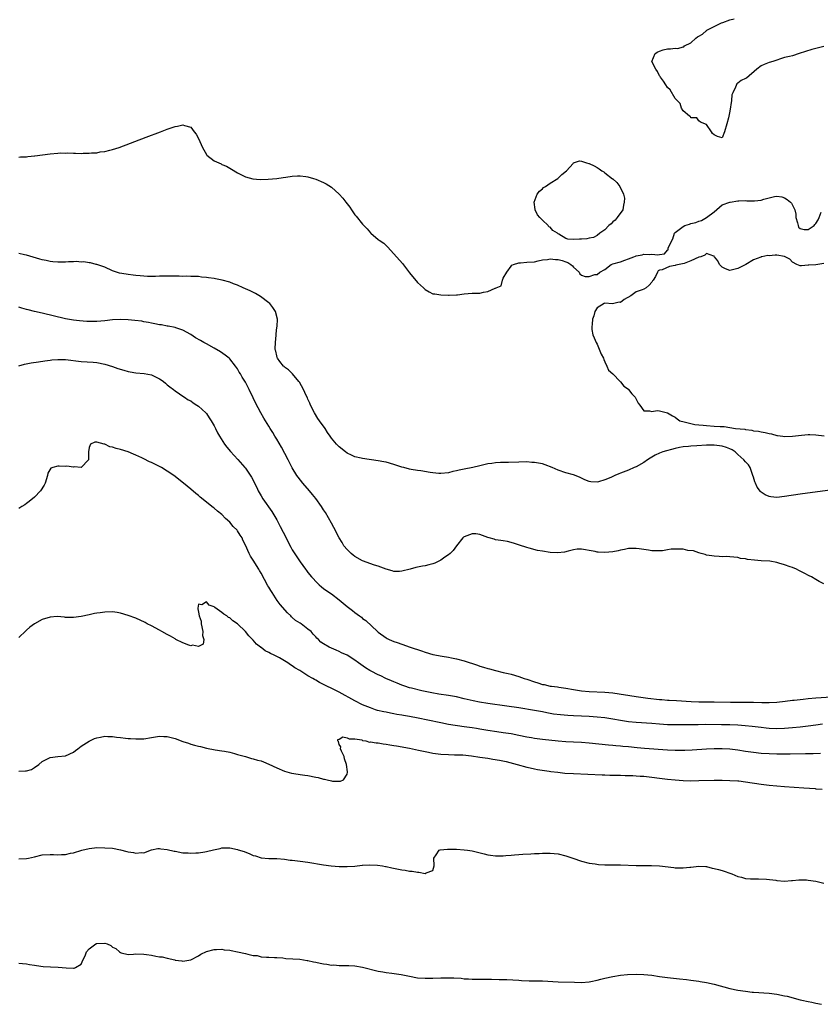
# Model space of a CAD drawing. Units: inches. Extents: x 2532000 to 2535000, y 1542000 to 1545000.
# Drawn here: x 2533793 to 2533998, y 1542530 to 1542782 of the extents above; entities that cross this region are included whole.
import ezdxf

# ---------------------------------------------------------------- set-up
doc = ezdxf.new("R2010")
doc.units = ezdxf.units.IN
doc.header["$MEASUREMENT"] = 0
doc.layers.add('LD25321542_2ft', color=95, linetype='Continuous')

msp = doc.modelspace()

# ---------------------------------------------------------------- linework, layer by layer
at = {"layer": 'LD25321542_2ft'}
for points, elevation in [([(2533999, 1542774.83), (2533995.94, 1542774.06), (2533992.75, 1542773), (2533991, 1542772.45), (2533990.27, 1542772.27), (2533989, 1542772.02), (2533985.95, 1542771), (2533985, 1542770.7), (2533983.76, 1542770.24), (2533983, 1542769.88), (2533981.9, 1542769), (2533979.26, 1542766.74), (2533979, 1542766.6), (2533977.91, 1542766.09), (2533977, 1542765.48), (2533976.73, 1542765.27), (2533976.4, 1542764.4), (2533975.73, 1542763), (2533975.52, 1542762.48), (2533975.37, 1542761), (2533975, 1542758.31), (2533974.74, 1542757), (2533974.6, 1542756.6), (2533974.22, 1542755), (2533973.63, 1542753), (2533973, 1542751.46), (2533971.8, 1542751.8), (2533971, 1542752.21), (2533970.57, 1542752.57), (2533970.32, 1542753), (2533969, 1542754.85), (2533967.46, 1542755.46), (2533967, 1542755.81), (2533966.52, 1542756.52), (2533965, 1542756.52), (2533964.87, 1542756.87), (2533964.66, 1542757), (2533963, 1542758.37), (2533962.62, 1542759), (2533962.22, 1542760.22), (2533961.49, 1542761), (2533961, 1542761.54), (2533959.69, 1542763.69), (2533959, 1542764.3), (2533958.55, 1542765), (2533957.99, 1542765.99), (2533957.22, 1542767), (2533957.15, 1542767.15), (2533957, 1542767.33), (2533956.42, 1542768.42), (2533956.03, 1542769), (2533955.04, 1542771), (2533955.84, 1542773), (2533956.57, 1542773.43), (2533957, 1542773.65), (2533957.95, 1542773.95), (2533959, 1542774.25), (2533959.81, 1542774.19), (2533961, 1542774.43), (2533961.7, 1542774.3), (2533963, 1542774.75), (2533963.23, 1542774.77), (2533963.36, 1542775), (2533965, 1542775.74), (2533966.26, 1542777), (2533966.72, 1542777.28), (2533967, 1542777.47), (2533967.98, 1542778.02), (2533969, 1542778.91), (2533969.06, 1542778.94), (2533969.12, 1542779), (2533972.88, 1542780.88), (2533973.15, 1542781), (2533975, 1542781.68), (2533976.05, 1542781.95)], 8332), ([(2533793, 1542746.47), (2533793.4, 1542746.6), (2533795, 1542746.59), (2533795.32, 1542746.68), (2533797, 1542746.84), (2533797.13, 1542746.87), (2533801, 1542747.38), (2533803, 1542747.54), (2533803.56, 1542747.56), (2533805, 1542747.55), (2533805.58, 1542747.58), (2533807, 1542747.47), (2533807.53, 1542747.53), (2533809, 1542747.45), (2533809.52, 1542747.52), (2533811, 1542747.51), (2533811.61, 1542747.61), (2533813, 1542747.63), (2533813.82, 1542747.82), (2533815, 1542747.94), (2533816.31, 1542748.31), (2533817, 1542748.45), (2533818.69, 1542749), (2533825.59, 1542751.59), (2533829.27, 1542753), (2533831, 1542753.64), (2533832.02, 1542753.98), (2533833, 1542754.33), (2533833.59, 1542754.41), (2533835, 1542754.76), (2533835.4, 1542754.6), (2533837, 1542754.13), (2533837.91, 1542753), (2533838.38, 1542752.38), (2533839, 1542751.26), (2533840.02, 1542749), (2533840.35, 1542748.35), (2533841, 1542747.18), (2533841.13, 1542747), (2533843, 1542745.55), (2533844.19, 1542745), (2533844.77, 1542744.77), (2533845, 1542744.65), (2533846.15, 1542744.15), (2533847.44, 1542743.44), (2533849, 1542742.48), (2533850.03, 1542741.97), (2533851, 1542741.43), (2533852.91, 1542740.91), (2533854.75, 1542740.75), (2533856.82, 1542740.82), (2533859, 1542741.03), (2533860.68, 1542741.32), (2533861.37, 1542741.37), (2533863, 1542741.61), (2533864.3, 1542741.7), (2533865, 1542741.69), (2533866.47, 1542741.53), (2533867, 1542741.44), (2533868.43, 1542741), (2533869, 1542740.86), (2533871, 1542740.04), (2533871.7, 1542739.7), (2533873, 1542738.81), (2533875.03, 1542737), (2533875.95, 1542735.95), (2533876.66, 1542735), (2533877, 1542734.51), (2533877.69, 1542733.69), (2533878.18, 1542733), (2533878.46, 1542732.46), (2533879, 1542731.76), (2533879.38, 1542731.38), (2533881, 1542729.33), (2533882.16, 1542728.16), (2533883, 1542727.1), (2533883.06, 1542727.06), (2533885, 1542725.41), (2533885.27, 1542725.27), (2533886.44, 1542724.44), (2533887.43, 1542723.43), (2533891.24, 1542719.24), (2533893, 1542716.88), (2533895, 1542714.41), (2533896.58, 1542713), (2533896.8, 1542712.8), (2533897, 1542712.59), (2533898.03, 1542712.03), (2533899, 1542711.53), (2533899.45, 1542711.45), (2533901, 1542711.24), (2533903, 1542711.15), (2533903.17, 1542711.17), (2533905, 1542711.22), (2533905.27, 1542711.27), (2533907, 1542711.45), (2533909, 1542711.62), (2533911, 1542711.67), (2533911.95, 1542711.95), (2533913, 1542712.12), (2533914.93, 1542712.93), (2533915, 1542712.94), (2533915.15, 1542713), (2533916.43, 1542713.57), (2533916.77, 1542715), (2533917, 1542715.48), (2533917.9, 1542717), (2533919, 1542718.56), (2533919.2, 1542718.8), (2533919.58, 1542719), (2533921, 1542719.44), (2533921.44, 1542719.44), (2533923, 1542719.59), (2533925, 1542719.65), (2533925.9, 1542719.9), (2533927, 1542720.19), (2533928.31, 1542720.31), (2533929, 1542720.47), (2533930.32, 1542720.32), (2533931, 1542720.3), (2533932.04, 1542720.04), (2533933, 1542719.72), (2533933.52, 1542719.52), (2533934.27, 1542719), (2533934.68, 1542718.68), (2533935, 1542718.31), (2533936.44, 1542717), (2533936.61, 1542716.61), (2533937, 1542716.25), (2533937.94, 1542715.94), (2533939, 1542715.94), (2533940.44, 1542716.44), (2533941, 1542716.48), (2533941.72, 1542717), (2533943, 1542717.75), (2533944.63, 1542719), (2533945, 1542719.16), (2533947, 1542719.71), (2533948.08, 1542720.08), (2533949, 1542720.42), (2533950.37, 1542721), (2533950.84, 1542721.16), (2533951, 1542721.23), (2533952.56, 1542721.44), (2533953, 1542721.63), (2533954.47, 1542721.53), (2533955, 1542721.62), (2533956.51, 1542721.49), (2533957, 1542721.54), (2533958.27, 1542721.73), (2533959, 1542722.68), (2533959.2, 1542722.8), (2533959.16, 1542723), (2533959.2, 1542723.2), (2533960.04, 1542725), (2533960.39, 1542725.61), (2533960.81, 1542727), (2533961, 1542727.21), (2533961.97, 1542727.97), (2533963, 1542728.74), (2533963.43, 1542729), (2533964.66, 1542729.34), (2533965, 1542729.48), (2533966.24, 1542729.76), (2533967, 1542730.1), (2533967.76, 1542730.24), (2533969, 1542731.01), (2533971, 1542732.47), (2533972.34, 1542733.66), (2533973, 1542734.29), (2533974.93, 1542734.93), (2533975.03, 1542734.97), (2533977, 1542735.3), (2533977.27, 1542735.27), (2533979, 1542735.37), (2533979.33, 1542735.33), (2533981, 1542735.3), (2533981.32, 1542735.32), (2533983, 1542735.51), (2533983.7, 1542735.7), (2533985, 1542736.08), (2533986.42, 1542736.42), (2533987, 1542736.54), (2533988.3, 1542736.3), (2533989, 1542736.05), (2533989.68, 1542735.68), (2533990.52, 1542735), (2533990.74, 1542734.74), (2533991.59, 1542733), (2533991.85, 1542731.85), (2533991.85, 1542731), (2533992.3, 1542729.7), (2533992.45, 1542729), (2533992.57, 1542728.56), (2533993, 1542728.26), (2533993.97, 1542727.97), (2533995, 1542727.99), (2533996.51, 1542729), (2533996.75, 1542729.25), (2533997, 1542729.49), (2533997.57, 1542730.43), (2533997.85, 1542731), (2533998.37, 1542732.37)], 8332), ([(2534002.52, 1542661.48), (2533993, 1542660.16), (2533989, 1542659.57), (2533987, 1542659.35), (2533985.47, 1542659.47), (2533985, 1542659.56), (2533984, 1542660), (2533983, 1542660.67), (2533982.83, 1542660.83), (2533981.97, 1542661.97), (2533981.52, 1542663), (2533981.34, 1542663.34), (2533981, 1542664.54), (2533980.89, 1542665), (2533980.19, 1542667), (2533979.71, 1542667.71), (2533979, 1542668.44), (2533978.58, 1542669), (2533977, 1542670.35), (2533976.32, 1542671), (2533975.53, 1542671.53), (2533975, 1542671.78), (2533974.13, 1542672.13), (2533973, 1542672.5), (2533971, 1542672.77), (2533969, 1542672.72), (2533966.56, 1542672.56), (2533965, 1542672.49), (2533964.43, 1542672.43), (2533963, 1542672.33), (2533962.12, 1542672.12), (2533961, 1542671.9), (2533957.81, 1542671), (2533957, 1542670.67), (2533955.85, 1542670.15), (2533955, 1542669.64), (2533954.58, 1542669.42), (2533953.92, 1542669), (2533953, 1542668.28), (2533951, 1542667.21), (2533950.47, 1542667), (2533949, 1542666.37), (2533947, 1542665.57), (2533946.58, 1542665.42), (2533945.58, 1542665), (2533944.48, 1542664.48), (2533943, 1542663.85), (2533941.37, 1542663.37), (2533941, 1542663.3), (2533939.38, 1542663.38), (2533939, 1542663.46), (2533937.88, 1542663.88), (2533937, 1542664.3), (2533936.51, 1542664.51), (2533935, 1542665.1), (2533933, 1542665.65), (2533931, 1542666.31), (2533929.52, 1542667), (2533927.72, 1542667.72), (2533927, 1542667.94), (2533925, 1542668.33), (2533924.34, 1542668.34), (2533923, 1542668.44), (2533921, 1542668.41), (2533918.31, 1542668.31), (2533917, 1542668.31), (2533916.26, 1542668.26), (2533915, 1542668.24), (2533914.07, 1542668.07), (2533913, 1542667.94), (2533911, 1542667.41), (2533909.21, 1542667), (2533907, 1542666.62), (2533905.67, 1542666.33), (2533905, 1542666.16), (2533904.04, 1542665.96), (2533903, 1542665.68), (2533901, 1542665.48), (2533900.51, 1542665.49), (2533899, 1542665.64), (2533898.27, 1542665.73), (2533895.87, 1542666.13), (2533895, 1542666.25), (2533893.46, 1542666.54), (2533893, 1542666.6), (2533891.58, 1542667), (2533891, 1542667.14), (2533889, 1542667.8), (2533887, 1542668.37), (2533886.46, 1542668.46), (2533885, 1542668.74), (2533881, 1542669.28), (2533880.62, 1542669.38), (2533879, 1542669.77), (2533878.14, 1542670.14), (2533877, 1542670.73), (2533876.62, 1542671), (2533875, 1542672.28), (2533874.62, 1542672.62), (2533874.27, 1542673), (2533873, 1542674.57), (2533872.67, 1542675), (2533871.99, 1542675.99), (2533871.37, 1542677), (2533871, 1542677.57), (2533870.39, 1542678.39), (2533869.57, 1542679.57), (2533868.69, 1542681), (2533867.67, 1542683), (2533867.48, 1542683.48), (2533867, 1542684.52), (2533866.86, 1542684.86), (2533866.57, 1542685.43), (2533865.83, 1542687), (2533864.83, 1542688.83), (2533864.7, 1542689), (2533863.03, 1542691.03), (2533862.03, 1542692.03), (2533861, 1542692.75), (2533860.89, 1542692.89), (2533860.77, 1542693), (2533859.83, 1542694.17), (2533859.19, 1542695), (2533859.16, 1542695.16), (2533859, 1542695.59), (2533858.78, 1542696.78), (2533858.68, 1542697), (2533858.61, 1542697.39), (2533858.67, 1542699), (2533858.87, 1542700.87), (2533858.86, 1542701.14), (2533859.08, 1542702.92), (2533859.12, 1542703.12), (2533859.23, 1542705), (2533858.73, 1542707), (2533857.98, 1542707.98), (2533857.24, 1542709), (2533857, 1542709.2), (2533854.82, 1542710.82), (2533853.55, 1542711.55), (2533852.22, 1542712.22), (2533850.46, 1542713), (2533849, 1542713.67), (2533847.93, 1542714.07), (2533847, 1542714.47), (2533845.03, 1542715.03), (2533843.36, 1542715.36), (2533843, 1542715.42), (2533841.59, 1542715.59), (2533841, 1542715.7), (2533839.79, 1542715.79), (2533839, 1542715.91), (2533837.95, 1542715.95), (2533837, 1542715.96), (2533836.01, 1542716.01), (2533835, 1542715.94), (2533834.02, 1542716.02), (2533833, 1542715.98), (2533832.03, 1542716.03), (2533829, 1542716), (2533827.95, 1542715.95), (2533825.96, 1542715.96), (2533825, 1542716.04), (2533824.08, 1542716.08), (2533823, 1542716.21), (2533822.27, 1542716.27), (2533821, 1542716.44), (2533820.49, 1542716.49), (2533818.79, 1542716.79), (2533818.02, 1542717), (2533817, 1542717.38), (2533815, 1542718.29), (2533814.49, 1542718.49), (2533813, 1542718.96), (2533812.78, 1542719), (2533811.39, 1542719.39), (2533811, 1542719.42), (2533809.66, 1542719.66), (2533809, 1542719.63), (2533807.75, 1542719.75), (2533807, 1542719.69), (2533805.72, 1542719.72), (2533805, 1542719.64), (2533803.63, 1542719.63), (2533803, 1542719.57), (2533801.72, 1542719.72), (2533801, 1542719.73), (2533799.99, 1542719.99), (2533799, 1542720.18), (2533798.39, 1542720.39), (2533795, 1542721.4), (2533794.5, 1542721.5), (2533793, 1542721.84)], 8334), ([(2533999, 1542719.29), (2533997.46, 1542719), (2533997, 1542718.93), (2533995.17, 1542718.83), (2533995, 1542718.79), (2533993.31, 1542718.69), (2533993, 1542718.62), (2533992.1, 1542719), (2533991, 1542719.6), (2533990.35, 1542720.35), (2533989, 1542721.04), (2533987, 1542721.39), (2533986.58, 1542721.42), (2533985, 1542721.25), (2533984.7, 1542721.3), (2533983.15, 1542721), (2533983, 1542720.96), (2533982.91, 1542720.92), (2533981, 1542720.23), (2533979.09, 1542719), (2533977.69, 1542718.31), (2533977, 1542718.01), (2533975, 1542717.49), (2533973.88, 1542717.88), (2533973, 1542718.3), (2533972.3, 1542719), (2533971.94, 1542719.94), (2533971.08, 1542721), (2533971, 1542721.12), (2533970.88, 1542721.12), (2533969, 1542721.83), (2533968.57, 1542721.43), (2533967.53, 1542721), (2533967, 1542720.84), (2533965, 1542719.94), (2533963.28, 1542719.28), (2533961.15, 1542718.85), (2533961, 1542718.75), (2533959.49, 1542718.51), (2533957.65, 1542717.65), (2533957, 1542717.52), (2533956.65, 1542717.35), (2533956.42, 1542717), (2533955.95, 1542715.95), (2533955.34, 1542715), (2533955.22, 1542714.78), (2533955, 1542714.47), (2533954.3, 1542713.7), (2533953.53, 1542713), (2533953, 1542712.7), (2533952.52, 1542712.52), (2533951, 1542712.02), (2533949.61, 1542711), (2533947.96, 1542710.04), (2533947, 1542709.31), (2533946.67, 1542709.33), (2533945.26, 1542709), (2533944.95, 1542708.95), (2533943, 1542709.1), (2533942.79, 1542709), (2533941, 1542707.92), (2533940.46, 1542707), (2533940.13, 1542705.87), (2533939.8, 1542705), (2533939.72, 1542703.72), (2533939.63, 1542703), (2533939.63, 1542702.37), (2533939.89, 1542701), (2533940.25, 1542700.25), (2533940.76, 1542699), (2533941, 1542698.63), (2533942, 1542696), (2533942.64, 1542695), (2533942.7, 1542694.7), (2533943, 1542694.06), (2533943.53, 1542693), (2533943.96, 1542691.96), (2533945, 1542691.04), (2533945.03, 1542691), (2533946.94, 1542689), (2533947, 1542688.96), (2533947.84, 1542687.84), (2533949, 1542687.07), (2533949.07, 1542687), (2533949.85, 1542685.85), (2533950.78, 1542685), (2533950.84, 1542684.84), (2533951, 1542684.55), (2533951.47, 1542683.47), (2533951.95, 1542683), (2533953, 1542681.57), (2533954.43, 1542681.57), (2533955, 1542681.34), (2533956.4, 1542681.6), (2533957, 1542681.53), (2533958.98, 1542681.02), (2533960.27, 1542680.27), (2533961, 1542679.93), (2533961.51, 1542679.51), (2533962.17, 1542679), (2533963.25, 1542678.75), (2533965, 1542678.29), (2533966.05, 1542678.05), (2533967, 1542677.91), (2533968.14, 1542677.86), (2533969, 1542677.75), (2533971, 1542677.64), (2533972.5, 1542677.5), (2533973, 1542677.49), (2533973.52, 1542677.52), (2533976.44, 1542677), (2533978.81, 1542676.81), (2533979, 1542676.72), (2533980.59, 1542676.59), (2533981, 1542676.44), (2533982.3, 1542676.3), (2533983, 1542676.12), (2533983.97, 1542675.97), (2533985, 1542675.69), (2533985.61, 1542675.61), (2533987, 1542675.2), (2533987.2, 1542675.2), (2533988.55, 1542675), (2533989, 1542674.95), (2533991, 1542675.03), (2533993.31, 1542675.31), (2533995, 1542675.44), (2533995.45, 1542675.45), (2533997, 1542675.37), (2533999.13, 1542675.13)], 8332), ([(2533999, 1542637.26), (2533997.86, 1542637.86), (2533997, 1542638.37), (2533995.85, 1542639), (2533995.27, 1542639.27), (2533993.97, 1542639.97), (2533992.64, 1542640.64), (2533991.99, 1542641), (2533991, 1542641.4), (2533990.41, 1542641.59), (2533989, 1542642.1), (2533987.48, 1542642.52), (2533987, 1542642.68), (2533985.21, 1542643), (2533983, 1542643.13), (2533981.27, 1542643.27), (2533979.48, 1542643.48), (2533979, 1542643.61), (2533977.74, 1542643.74), (2533977, 1542643.96), (2533976.02, 1542644.02), (2533975, 1542644.14), (2533974.19, 1542644.19), (2533973, 1542644.17), (2533972.26, 1542644.26), (2533971, 1542644.28), (2533970.4, 1542644.4), (2533969, 1542644.61), (2533968.7, 1542644.7), (2533967.62, 1542645), (2533967, 1542645.15), (2533965.66, 1542645.66), (2533964.2, 1542645.8), (2533963, 1542646.1), (2533961, 1542646.14), (2533959.92, 1542646.08), (2533959, 1542645.9), (2533957.71, 1542645.71), (2533957, 1542645.69), (2533956.28, 1542645.72), (2533955, 1542645.72), (2533954.14, 1542645.86), (2533953, 1542645.99), (2533951.78, 1542646.22), (2533951, 1542646.3), (2533949, 1542646.29), (2533948.02, 1542645.98), (2533947, 1542645.86), (2533946.36, 1542645.64), (2533945, 1542645.43), (2533943, 1542645.22), (2533941.31, 1542645.31), (2533941, 1542645.34), (2533940.53, 1542645.47), (2533939, 1542645.73), (2533938.03, 1542645.97), (2533937, 1542646.08), (2533935.93, 1542646.07), (2533935, 1542645.95), (2533933.63, 1542645.63), (2533932.66, 1542645.34), (2533930.84, 1542645.16), (2533929, 1542645.24), (2533927, 1542645.55), (2533925.79, 1542645.79), (2533923.61, 1542646.39), (2533923, 1542646.53), (2533921.12, 1542647.12), (2533919.63, 1542647.63), (2533918.07, 1542648.07), (2533917, 1542648.23), (2533916.36, 1542648.36), (2533915, 1542648.53), (2533914.63, 1542648.63), (2533913.4, 1542649), (2533913, 1542649.11), (2533911, 1542649.86), (2533910, 1542650), (2533909, 1542650.07), (2533907, 1542649.26), (2533906.84, 1542649.16), (2533906.65, 1542649), (2533905.02, 1542647), (2533904.21, 1542645.79), (2533903.4, 1542645), (2533903, 1542644.65), (2533902.03, 1542644.03), (2533901, 1542643.33), (2533899.46, 1542642.54), (2533899, 1542642.38), (2533897.94, 1542642.06), (2533897, 1542641.83), (2533896.28, 1542641.72), (2533895, 1542641.47), (2533894.6, 1542641.4), (2533893.14, 1542641), (2533891, 1542640.48), (2533890.42, 1542640.42), (2533889, 1542640.41), (2533888.53, 1542640.53), (2533887, 1542640.96), (2533885, 1542641.74), (2533884, 1542642), (2533881, 1542643.14), (2533879, 1542644.23), (2533878.56, 1542644.56), (2533878.05, 1542645), (2533877, 1542646), (2533876.23, 1542647), (2533875.78, 1542647.78), (2533874.99, 1542649), (2533873.65, 1542651.65), (2533873, 1542652.75), (2533871.47, 1542655.47), (2533871, 1542656.2), (2533870.5, 1542657), (2533869.04, 1542659.04), (2533868.13, 1542660.13), (2533867.41, 1542661), (2533865.71, 1542663), (2533864.52, 1542664.52), (2533864.2, 1542665), (2533863, 1542666.93), (2533862.28, 1542668.28), (2533861.92, 1542669), (2533860.2, 1542672.2), (2533859, 1542674.28), (2533858.54, 1542675), (2533857.99, 1542675.99), (2533857.32, 1542677), (2533857, 1542677.58), (2533856.11, 1542679), (2533855.69, 1542679.69), (2533854.98, 1542680.98), (2533853.59, 1542683.59), (2533853, 1542684.89), (2533851.95, 1542687), (2533851, 1542688.85), (2533850.18, 1542690.18), (2533849.72, 1542691), (2533849.44, 1542691.44), (2533849, 1542692.28), (2533848.49, 1542693), (2533847, 1542694.84), (2533846.83, 1542695), (2533845.81, 1542695.81), (2533844.62, 1542696.62), (2533843, 1542697.55), (2533841, 1542698.67), (2533840.37, 1542699), (2533839.51, 1542699.51), (2533838.26, 1542700.26), (2533837, 1542701.06), (2533835, 1542702.17), (2533833.22, 1542702.78), (2533833, 1542702.87), (2533831.23, 1542703.23), (2533831, 1542703.25), (2533829.53, 1542703.53), (2533829, 1542703.59), (2533827.85, 1542703.85), (2533827, 1542703.98), (2533826.17, 1542704.17), (2533825, 1542704.35), (2533824.46, 1542704.46), (2533822.68, 1542704.68), (2533821, 1542704.82), (2533819, 1542704.89), (2533817, 1542704.82), (2533815, 1542704.61), (2533813, 1542704.43), (2533811, 1542704.41), (2533810.43, 1542704.43), (2533808.56, 1542704.56), (2533807, 1542704.75), (2533805, 1542705.1), (2533799, 1542706.5), (2533797, 1542706.98), (2533795.39, 1542707.39), (2533795, 1542707.5), (2533793.81, 1542707.81), (2533793, 1542708.04)], 8336), ([(2533792.98, 1542693.02), (2533794.5, 1542693.5), (2533796.14, 1542693.86), (2533798.07, 1542694.07), (2533799.63, 1542694.37), (2533801, 1542694.5), (2533801.45, 1542694.55), (2533803, 1542694.67), (2533805, 1542694.64), (2533809, 1542694.16), (2533812.03, 1542693.97), (2533813, 1542693.87), (2533815, 1542693.49), (2533817, 1542692.9), (2533818.38, 1542692.38), (2533819.91, 1542691.91), (2533821, 1542691.61), (2533821.52, 1542691.52), (2533823, 1542691.3), (2533825.11, 1542691.11), (2533827, 1542690.72), (2533827.61, 1542690.39), (2533829, 1542689.72), (2533829.44, 1542689.44), (2533830.08, 1542689), (2533830.58, 1542688.58), (2533831, 1542688.22), (2533831.68, 1542687.68), (2533832.6, 1542687), (2533833, 1542686.64), (2533834.1, 1542685.9), (2533835, 1542685.26), (2533835.42, 1542685), (2533836.37, 1542684.37), (2533837, 1542684.08), (2533837.59, 1542683.59), (2533838.6, 1542683), (2533839, 1542682.72), (2533840.84, 1542681), (2533841, 1542680.82), (2533841.72, 1542679.72), (2533842.24, 1542679), (2533843, 1542677.67), (2533843.33, 1542677), (2533843.86, 1542675.86), (2533844.34, 1542675), (2533845.62, 1542673), (2533846.23, 1542672.23), (2533847.15, 1542671.15), (2533849.08, 1542669.08), (2533850.88, 1542667), (2533851, 1542666.84), (2533852.55, 1542664.55), (2533853.22, 1542663.22), (2533853.31, 1542663), (2533853.9, 1542661.9), (2533854.3, 1542661), (2533855, 1542659.75), (2533855.48, 1542659), (2533857.76, 1542655.76), (2533859, 1542653.63), (2533859.93, 1542651.93), (2533861.41, 1542649), (2533861.93, 1542647.93), (2533862.61, 1542646.61), (2533863, 1542645.9), (2533864.18, 1542644.18), (2533865, 1542642.89), (2533866.35, 1542641), (2533866.64, 1542640.64), (2533867, 1542640.12), (2533867.94, 1542639), (2533869.42, 1542637.42), (2533869.87, 1542637), (2533870.48, 1542636.48), (2533871, 1542636.07), (2533871.58, 1542635.58), (2533873, 1542634.64), (2533875, 1542633.09), (2533877, 1542631.45), (2533878.39, 1542630.39), (2533879, 1542629.9), (2533880.21, 1542629), (2533880.67, 1542628.67), (2533881, 1542628.39), (2533881.8, 1542627.8), (2533884.78, 1542625), (2533885, 1542624.81), (2533887, 1542623.38), (2533887.25, 1542623.25), (2533887.77, 1542623), (2533889, 1542622.48), (2533889.81, 1542622.19), (2533891, 1542621.79), (2533893.17, 1542621), (2533896.03, 1542620.03), (2533897, 1542619.73), (2533899, 1542619.17), (2533901.31, 1542618.69), (2533903, 1542618.42), (2533903.74, 1542618.26), (2533905, 1542618.03), (2533907, 1542617.5), (2533910.38, 1542616.38), (2533911, 1542616.15), (2533911.91, 1542615.91), (2533913, 1542615.53), (2533913.45, 1542615.45), (2533915, 1542615.02), (2533917, 1542614.54), (2533918.27, 1542614.27), (2533919, 1542614.08), (2533921, 1542613.52), (2533922.35, 1542613), (2533923, 1542612.81), (2533925, 1542612.12), (2533925.87, 1542611.87), (2533927, 1542611.49), (2533927.42, 1542611.42), (2533929, 1542611.05), (2533929.34, 1542611), (2533930.83, 1542610.83), (2533931.25, 1542610.75), (2533933, 1542610.48), (2533935, 1542610.13), (2533937, 1542609.84), (2533939, 1542609.67), (2533943, 1542609.45), (2533945, 1542609.28), (2533951, 1542608.35), (2533952.18, 1542608.18), (2533953.95, 1542607.95), (2533957, 1542607.61), (2533957.57, 1542607.57), (2533959, 1542607.45), (2533959.43, 1542607.43), (2533961.33, 1542607.33), (2533965.09, 1542607.09), (2533967, 1542607.02), (2533971, 1542606.98), (2533975.1, 1542606.9), (2533977.11, 1542606.89), (2533979, 1542606.91), (2533981, 1542606.9), (2533983.14, 1542606.86), (2533985, 1542606.85), (2533987, 1542606.94), (2533989.17, 1542607.17), (2533991, 1542607.4), (2533991.45, 1542607.45), (2533993, 1542607.64), (2533993.7, 1542607.7), (2533995, 1542607.85), (2533997, 1542608.01), (2534001, 1542608.29)], 8338), ([(2533998.69, 1542601.31), (2533997, 1542601.05), (2533995, 1542600.78), (2533993, 1542600.54), (2533991, 1542600.33), (2533989, 1542600.16), (2533987, 1542600.09), (2533985, 1542600.19), (2533984.27, 1542600.27), (2533983, 1542600.4), (2533980.67, 1542600.67), (2533978.86, 1542600.86), (2533977, 1542601.02), (2533975, 1542601.12), (2533972.84, 1542601.16), (2533968.82, 1542601.18), (2533966.84, 1542601.16), (2533963, 1542601.09), (2533961, 1542601.09), (2533959, 1542601.16), (2533957, 1542601.28), (2533955, 1542601.45), (2533951, 1542601.72), (2533949, 1542601.91), (2533947, 1542602.2), (2533945, 1542602.54), (2533943, 1542602.87), (2533941, 1542603.11), (2533939, 1542603.26), (2533937, 1542603.36), (2533935, 1542603.42), (2533933.5, 1542603.5), (2533931.66, 1542603.66), (2533929.88, 1542603.88), (2533929, 1542604.05), (2533928.17, 1542604.17), (2533927, 1542604.42), (2533926.5, 1542604.5), (2533925, 1542604.81), (2533921, 1542605.47), (2533917.94, 1542605.94), (2533913, 1542606.61), (2533910.94, 1542606.94), (2533909.27, 1542607.27), (2533907, 1542607.8), (2533905, 1542608.25), (2533903, 1542608.61), (2533900.48, 1542609), (2533898.68, 1542609.31), (2533896.15, 1542609.85), (2533893.51, 1542610.49), (2533893, 1542610.63), (2533891.79, 1542611), (2533891, 1542611.3), (2533889.83, 1542611.83), (2533889, 1542612.15), (2533888.42, 1542612.42), (2533886.97, 1542613), (2533885.64, 1542613.64), (2533885, 1542613.93), (2533883.14, 1542614.86), (2533882.88, 1542615), (2533881.75, 1542615.75), (2533879.96, 1542617), (2533879, 1542617.72), (2533877, 1542618.98), (2533875.59, 1542619.59), (2533875, 1542619.94), (2533874.21, 1542620.21), (2533872.47, 1542621), (2533871, 1542621.88), (2533870.32, 1542622.32), (2533869.68, 1542623), (2533869.28, 1542623.28), (2533869, 1542623.64), (2533868.31, 1542624.31), (2533867.84, 1542625), (2533867, 1542625.63), (2533865.25, 1542627), (2533865, 1542627.16), (2533863.83, 1542627.83), (2533863, 1542628.64), (2533862.8, 1542628.8), (2533862.65, 1542629), (2533861.76, 1542629.76), (2533859.93, 1542631.93), (2533859.16, 1542633), (2533857.81, 1542635), (2533857.5, 1542635.5), (2533857, 1542636.38), (2533856.75, 1542636.75), (2533855, 1542639.99), (2533854.61, 1542640.61), (2533854.41, 1542641), (2533853, 1542643.27), (2533852.3, 1542644.3), (2533851.93, 1542645), (2533851, 1542647.16), (2533850.38, 1542648.38), (2533850.14, 1542649), (2533849.67, 1542649.67), (2533849, 1542650.84), (2533848.87, 1542651), (2533847.9, 1542651.9), (2533847, 1542653.05), (2533845.93, 1542653.93), (2533845, 1542654.95), (2533843.85, 1542655.85), (2533843, 1542656.63), (2533842.79, 1542656.79), (2533839.43, 1542659.43), (2533839, 1542659.82), (2533838.33, 1542660.33), (2533837, 1542661.47), (2533835.14, 1542663), (2533833.94, 1542663.94), (2533833, 1542664.74), (2533832.65, 1542665), (2533831, 1542666.11), (2533829.55, 1542667), (2533829, 1542667.31), (2533827.86, 1542667.86), (2533827, 1542668.31), (2533826.49, 1542668.49), (2533825, 1542669.23), (2533824.5, 1542669.5), (2533823, 1542670.19), (2533822.4, 1542670.4), (2533821, 1542671.07), (2533819, 1542671.65), (2533817.91, 1542671.91), (2533817, 1542672.2), (2533816.34, 1542672.34), (2533815, 1542672.97), (2533814.96, 1542672.96), (2533814.89, 1542673), (2533813, 1542673.47), (2533812.5, 1542673.5), (2533811.38, 1542673), (2533811, 1542672.12), (2533810.86, 1542671), (2533810.83, 1542670.83), (2533810.83, 1542669), (2533809, 1542667.03), (2533807.16, 1542667.16), (2533807, 1542667.1), (2533805.33, 1542667.33), (2533805, 1542667.31), (2533803.32, 1542667.32), (2533803, 1542667.36), (2533801.69, 1542667), (2533801.18, 1542666.82), (2533800.45, 1542665.55), (2533800.36, 1542665), (2533799.72, 1542663), (2533799.52, 1542662.48), (2533798.6, 1542661), (2533797, 1542659.39), (2533795.7, 1542658.3), (2533795, 1542657.78), (2533794.53, 1542657.47), (2533793.75, 1542657), (2533793, 1542656.53)], 8340), ([(2533998.21, 1542593.79), (2533996.28, 1542593.72), (2533995, 1542593.7), (2533994.34, 1542593.66), (2533990.42, 1542593.58), (2533988.42, 1542593.58), (2533987, 1542593.61), (2533985, 1542593.68), (2533983, 1542593.81), (2533981, 1542594.02), (2533979, 1542594.32), (2533977, 1542594.67), (2533975, 1542594.92), (2533973, 1542595), (2533971, 1542594.95), (2533969, 1542594.86), (2533965.35, 1542594.65), (2533963.43, 1542594.57), (2533961.46, 1542594.54), (2533961, 1542594.55), (2533959, 1542594.64), (2533953.1, 1542595.1), (2533951.26, 1542595.26), (2533949, 1542595.5), (2533947.61, 1542595.61), (2533947, 1542595.68), (2533945.76, 1542595.76), (2533945, 1542595.84), (2533943.92, 1542595.92), (2533939, 1542596.45), (2533937, 1542596.58), (2533935, 1542596.64), (2533933, 1542596.73), (2533931, 1542596.91), (2533927, 1542597.37), (2533925, 1542597.64), (2533924.22, 1542597.78), (2533923, 1542598), (2533921, 1542598.43), (2533919, 1542598.82), (2533917, 1542599.11), (2533915.32, 1542599.32), (2533913, 1542599.65), (2533911, 1542599.97), (2533910.14, 1542600.14), (2533909, 1542600.31), (2533907, 1542600.64), (2533903, 1542601.24), (2533901, 1542601.63), (2533897.66, 1542602.34), (2533895.17, 1542602.83), (2533893, 1542603.23), (2533891.49, 1542603.49), (2533891, 1542603.59), (2533889.79, 1542603.79), (2533889, 1542603.96), (2533888.1, 1542604.1), (2533887, 1542604.34), (2533886.43, 1542604.44), (2533884.83, 1542604.83), (2533884.29, 1542605), (2533883, 1542605.44), (2533881, 1542606.27), (2533879, 1542607.23), (2533875, 1542609.45), (2533869.96, 1542611.96), (2533869, 1542612.53), (2533868.69, 1542612.69), (2533868.22, 1542613), (2533867, 1542613.69), (2533864.96, 1542615), (2533863.69, 1542615.69), (2533863, 1542616.22), (2533862.5, 1542616.5), (2533861.84, 1542617), (2533861, 1542617.53), (2533859.74, 1542618.26), (2533859, 1542618.66), (2533858.32, 1542619), (2533857.4, 1542619.4), (2533857, 1542619.66), (2533856.06, 1542620.06), (2533855, 1542620.91), (2533854.94, 1542620.94), (2533854.89, 1542621), (2533853.81, 1542621.81), (2533853, 1542622.78), (2533852.8, 1542623), (2533851.88, 1542623.88), (2533851, 1542624.99), (2533849, 1542626.99), (2533847.79, 1542627.79), (2533847, 1542628.53), (2533846.64, 1542628.64), (2533846.23, 1542629), (2533845.45, 1542629.45), (2533845, 1542629.92), (2533843.17, 1542631.17), (2533843, 1542631.37), (2533841.73, 1542631.73), (2533841, 1542632.6), (2533839.81, 1542631.81), (2533839, 1542631.99), (2533838.8, 1542631), (2533838.86, 1542630.86), (2533839, 1542629.97), (2533839.19, 1542629), (2533839.68, 1542627.68), (2533839.71, 1542627), (2533840.13, 1542625), (2533840.03, 1542624.03), (2533840.36, 1542623), (2533840.21, 1542621.79), (2533839, 1542621.15), (2533837.5, 1542621.5), (2533837, 1542621.38), (2533836.48, 1542621.52), (2533835, 1542622.13), (2533833.21, 1542623), (2533833.08, 1542623.08), (2533833, 1542623.11), (2533831.81, 1542623.81), (2533831, 1542624.22), (2533829.58, 1542625), (2533829, 1542625.34), (2533827, 1542626.43), (2533825.88, 1542627), (2533825.32, 1542627.32), (2533823, 1542628.41), (2533821, 1542629.15), (2533819, 1542629.74), (2533818.15, 1542629.85), (2533817, 1542630.04), (2533815, 1542630), (2533813.8, 1542629.8), (2533813, 1542629.71), (2533812.38, 1542629.62), (2533811, 1542629.29), (2533809, 1542628.87), (2533807, 1542628.6), (2533806.62, 1542628.62), (2533805, 1542628.62), (2533804.69, 1542628.69), (2533802.82, 1542628.82), (2533801, 1542628.73), (2533799, 1542628.11), (2533797.03, 1542626.97), (2533795.87, 1542626.13), (2533795, 1542625.33), (2533794.81, 1542625.19), (2533793, 1542623.45)], 8342), ([(2533793, 1542589.27), (2533794.7, 1542589.3), (2533795, 1542589.36), (2533796.29, 1542589.71), (2533797, 1542590.18), (2533798.14, 1542591), (2533799, 1542591.7), (2533801, 1542592.76), (2533803, 1542592.97), (2533805, 1542593.16), (2533807, 1542594.11), (2533807.48, 1542594.52), (2533808.11, 1542595), (2533809, 1542595.62), (2533811, 1542596.96), (2533812.37, 1542597.63), (2533813, 1542597.83), (2533813.95, 1542597.95), (2533815, 1542598.18), (2533815.83, 1542598.17), (2533817, 1542598.12), (2533818.01, 1542597.99), (2533819, 1542597.91), (2533820.28, 1542597.72), (2533821, 1542597.66), (2533821.63, 1542597.63), (2533823, 1542597.5), (2533825, 1542597.54), (2533827, 1542597.85), (2533827.97, 1542598.03), (2533829, 1542598.19), (2533830.14, 1542598.14), (2533831, 1542598.13), (2533833, 1542597.59), (2533835, 1542596.85), (2533836.4, 1542596.4), (2533837, 1542596.2), (2533837.95, 1542595.95), (2533839, 1542595.64), (2533839.53, 1542595.53), (2533841, 1542595.15), (2533843.26, 1542594.74), (2533845, 1542594.5), (2533845.63, 1542594.37), (2533847, 1542594.11), (2533848.2, 1542593.8), (2533849, 1542593.56), (2533850.99, 1542593.01), (2533852.52, 1542592.52), (2533853, 1542592.45), (2533854.09, 1542592.09), (2533855, 1542591.86), (2533855.62, 1542591.62), (2533857, 1542591.05), (2533859, 1542590.1), (2533861, 1542589.26), (2533862.77, 1542588.77), (2533864.48, 1542588.48), (2533865, 1542588.42), (2533866.21, 1542588.21), (2533867, 1542588.11), (2533869, 1542587.71), (2533869.63, 1542587.63), (2533871, 1542587.2), (2533871.22, 1542587.22), (2533871.93, 1542587), (2533873, 1542586.77), (2533873.32, 1542586.68), (2533875, 1542586.7), (2533875.34, 1542586.66), (2533876.1, 1542587), (2533877, 1542588.47), (2533877.14, 1542589), (2533877.1, 1542589.1), (2533876.89, 1542591), (2533876.39, 1542592.39), (2533876.28, 1542593), (2533875.6, 1542594.4), (2533875.36, 1542595), (2533875.45, 1542595.45), (2533875, 1542596.12), (2533874.81, 1542596.81), (2533874.65, 1542597), (2533874.64, 1542597.36), (2533875, 1542597.41), (2533875.94, 1542598.06), (2533877, 1542597.81), (2533877.53, 1542597.53), (2533879, 1542597.55), (2533880.77, 1542597.24), (2533881, 1542597.15), (2533881.86, 1542597), (2533882.72, 1542596.72), (2533883, 1542596.74), (2533884.47, 1542596.47), (2533885, 1542596.47), (2533886.26, 1542596.26), (2533887, 1542596.21), (2533888, 1542596), (2533889, 1542595.85), (2533889.7, 1542595.7), (2533893, 1542595.15), (2533895.33, 1542594.67), (2533897, 1542594.27), (2533897.88, 1542594.12), (2533899, 1542593.88), (2533901, 1542593.6), (2533903, 1542593.49), (2533904.53, 1542593.47), (2533906.6, 1542593.4), (2533908.83, 1542593.17), (2533911, 1542592.86), (2533913, 1542592.56), (2533914.35, 1542592.35), (2533916.05, 1542592.05), (2533917.71, 1542591.71), (2533920.54, 1542591), (2533923, 1542590.29), (2533923.89, 1542590.11), (2533925, 1542589.84), (2533925.71, 1542589.71), (2533928.72, 1542589.28), (2533929.2, 1542589.2), (2533930.96, 1542588.96), (2533932.76, 1542588.76), (2533935, 1542588.62), (2533942.3, 1542588.3), (2533943, 1542588.29), (2533944.25, 1542588.25), (2533947, 1542588.22), (2533948.18, 1542588.18), (2533949, 1542588.18), (2533950.12, 1542588.12), (2533951, 1542588.1), (2533952.01, 1542588.01), (2533953, 1542587.96), (2533955, 1542587.72), (2533957, 1542587.45), (2533959, 1542587.2), (2533961, 1542587.01), (2533963, 1542586.86), (2533965, 1542586.81), (2533967, 1542586.84), (2533971, 1542586.95), (2533973, 1542586.96), (2533975, 1542586.9), (2533977, 1542586.77), (2533977.26, 1542586.74), (2533979, 1542586.53), (2533983, 1542585.91), (2533985, 1542585.66), (2533987, 1542585.46), (2533989, 1542585.3), (2533993.88, 1542585), (2533996.8, 1542584.8), (2533997, 1542584.77), (2533998.64, 1542584.64)], 8344), ([(2533793, 1542566.8), (2533795, 1542566.86), (2533795.49, 1542567), (2533797, 1542567.34), (2533799, 1542567.81), (2533801, 1542567.95), (2533801.92, 1542567.92), (2533803, 1542567.86), (2533803.93, 1542567.93), (2533805, 1542567.93), (2533806.23, 1542568.23), (2533807, 1542568.31), (2533809.16, 1542569), (2533811, 1542569.43), (2533812.38, 1542569.62), (2533813, 1542569.67), (2533815, 1542569.66), (2533817, 1542569.5), (2533819, 1542569.13), (2533820.68, 1542568.68), (2533821, 1542568.6), (2533822.39, 1542568.39), (2533823, 1542568.25), (2533824.39, 1542568.39), (2533825, 1542568.37), (2533826.93, 1542569.07), (2533828.55, 1542569.45), (2533829, 1542569.43), (2533829.33, 1542569.33), (2533831, 1542569.2), (2533832.77, 1542568.77), (2533833, 1542568.75), (2533835, 1542568.36), (2533836.32, 1542568.32), (2533837, 1542568.25), (2533838.35, 1542568.35), (2533839, 1542568.38), (2533840.63, 1542568.63), (2533841, 1542568.7), (2533842.85, 1542569.15), (2533844.51, 1542569.49), (2533845, 1542569.58), (2533847, 1542569.58), (2533849, 1542569.19), (2533849.15, 1542569.15), (2533850.65, 1542568.64), (2533852.11, 1542568.11), (2533853, 1542567.7), (2533853.56, 1542567.56), (2533855, 1542567.1), (2533857, 1542566.91), (2533859.07, 1542566.93), (2533861, 1542566.76), (2533862.48, 1542566.48), (2533863, 1542566.45), (2533863.61, 1542566.39), (2533865, 1542566.17), (2533867, 1542565.93), (2533871, 1542565.29), (2533872.97, 1542565.03), (2533875, 1542564.85), (2533876.83, 1542564.83), (2533877, 1542564.81), (2533879, 1542564.96), (2533880.84, 1542565.16), (2533881, 1542565.16), (2533882.7, 1542565.3), (2533884.8, 1542565.2), (2533886.09, 1542565), (2533886.86, 1542564.86), (2533887, 1542564.85), (2533888.48, 1542564.48), (2533890.17, 1542564.17), (2533891, 1542563.97), (2533891.9, 1542563.9), (2533893, 1542563.65), (2533893.64, 1542563.64), (2533895, 1542563.35), (2533895.42, 1542563.42), (2533897, 1542563.05), (2533897.24, 1542563.24), (2533899, 1542563.79), (2533899.31, 1542565), (2533899.18, 1542567), (2533899.85, 1542567.85), (2533900.6, 1542569), (2533900.87, 1542569.13), (2533902.68, 1542569.32), (2533905, 1542569.24), (2533907, 1542569.09), (2533907.82, 1542569), (2533909, 1542568.82), (2533912.07, 1542568.07), (2533913, 1542567.87), (2533913.75, 1542567.75), (2533915, 1542567.6), (2533917, 1542567.6), (2533917.67, 1542567.67), (2533919, 1542567.76), (2533919.84, 1542567.84), (2533921, 1542567.9), (2533921.97, 1542567.97), (2533924.05, 1542568.05), (2533925, 1542568.13), (2533926.16, 1542568.16), (2533927, 1542568.23), (2533928.23, 1542568.23), (2533929, 1542568.26), (2533931, 1542568.08), (2533933, 1542567.59), (2533934.83, 1542567), (2533937, 1542566.22), (2533939, 1542565.71), (2533940.49, 1542565.51), (2533941.38, 1542565.38), (2533943, 1542565.28), (2533944.74, 1542565.26), (2533945, 1542565.24), (2533947, 1542565.24), (2533951, 1542565.08), (2533954.92, 1542565.08), (2533957, 1542565), (2533960.6, 1542564.6), (2533961, 1542564.53), (2533962.54, 1542564.54), (2533963, 1542564.47), (2533964.7, 1542564.7), (2533965, 1542564.71), (2533967, 1542564.95), (2533968.8, 1542564.8), (2533969, 1542564.81), (2533970.44, 1542564.44), (2533971, 1542564.37), (2533972.05, 1542564.05), (2533973, 1542563.82), (2533975.44, 1542563), (2533977, 1542562.29), (2533977.92, 1542562.08), (2533979, 1542561.75), (2533980.29, 1542561.71), (2533981, 1542561.65), (2533982.32, 1542561.68), (2533984.39, 1542561.61), (2533986.7, 1542561.3), (2533987, 1542561.24), (2533989, 1542561.12), (2533990.75, 1542561.25), (2533991, 1542561.26), (2533992.59, 1542561.41), (2533993, 1542561.43), (2533994.6, 1542561.4), (2533995, 1542561.37), (2533997, 1542561.07), (2533997.3, 1542561), (2533999, 1542560.55)], 8346), ([(2533793, 1542540.07), (2533793.98, 1542539.98), (2533795, 1542539.92), (2533795.78, 1542539.78), (2533797, 1542539.61), (2533797.51, 1542539.51), (2533799.27, 1542539.27), (2533801.13, 1542539.13), (2533803.05, 1542539.05), (2533805.14, 1542538.86), (2533807, 1542538.83), (2533807.16, 1542538.84), (2533807.52, 1542539), (2533809, 1542539.82), (2533809.52, 1542541), (2533810.02, 1542541.98), (2533810.36, 1542543), (2533811, 1542543.74), (2533812.68, 1542545), (2533812.87, 1542545.13), (2533813, 1542545.16), (2533815, 1542545.23), (2533815.6, 1542545), (2533816.57, 1542544.57), (2533817, 1542544.22), (2533817.8, 1542543.8), (2533818.78, 1542543), (2533819, 1542542.79), (2533819.23, 1542542.77), (2533821, 1542542.34), (2533822.39, 1542542.39), (2533823, 1542542.44), (2533825, 1542542.4), (2533825.7, 1542542.3), (2533827, 1542542.12), (2533828.1, 1542541.9), (2533829, 1542541.75), (2533829.69, 1542541.69), (2533831, 1542541.35), (2533832.93, 1542540.93), (2533833, 1542540.89), (2533834.7, 1542540.7), (2533835, 1542540.6), (2533837, 1542540.94), (2533839, 1542542), (2533839.63, 1542542.37), (2533841, 1542543.06), (2533843, 1542543.56), (2533843.57, 1542543.57), (2533845, 1542543.64), (2533845.54, 1542543.54), (2533847, 1542543.42), (2533847.32, 1542543.32), (2533849.01, 1542542.99), (2533851, 1542542.54), (2533851.65, 1542542.35), (2533853, 1542542.08), (2533854.02, 1542542.02), (2533855, 1542541.73), (2533856.38, 1542541.62), (2533857, 1542541.59), (2533858.42, 1542541.58), (2533859, 1542541.52), (2533860.57, 1542541.43), (2533861.32, 1542541.32), (2533864.93, 1542541.07), (2533866.78, 1542540.78), (2533867, 1542540.76), (2533868.44, 1542540.44), (2533869, 1542540.35), (2533870.12, 1542540.12), (2533871, 1542539.93), (2533871.84, 1542539.84), (2533873, 1542539.61), (2533873.63, 1542539.63), (2533875, 1542539.49), (2533875.53, 1542539.53), (2533877.49, 1542539.49), (2533879, 1542539.39), (2533881, 1542539.06), (2533885, 1542538.04), (2533886.13, 1542537.87), (2533887, 1542537.7), (2533888.46, 1542537.54), (2533890.84, 1542537.16), (2533893, 1542536.72), (2533895, 1542536.36), (2533897, 1542536.21), (2533899, 1542536.21), (2533901, 1542536.3), (2533903, 1542536.35), (2533904.32, 1542536.32), (2533906.21, 1542536.21), (2533907, 1542536.09), (2533908.08, 1542536.08), (2533909, 1542535.98), (2533910.01, 1542536.01), (2533911, 1542535.99), (2533913, 1542535.99), (2533913.96, 1542535.96), (2533915.93, 1542535.93), (2533917, 1542535.89), (2533917.89, 1542535.89), (2533921, 1542535.71), (2533921.65, 1542535.65), (2533923.58, 1542535.58), (2533925, 1542535.59), (2533927, 1542535.57), (2533931, 1542535.32), (2533935.23, 1542535.23), (2533937, 1542535.15), (2533939, 1542535.3), (2533939.37, 1542535.37), (2533941, 1542535.73), (2533941.97, 1542535.97), (2533943, 1542536.26), (2533945, 1542536.71), (2533946.97, 1542537.03), (2533948.81, 1542537.19), (2533951, 1542537.28), (2533953, 1542537.22), (2533955, 1542537.01), (2533957, 1542536.7), (2533959, 1542536.44), (2533962.11, 1542536.11), (2533963.89, 1542535.89), (2533965, 1542535.74), (2533965.64, 1542535.64), (2533967, 1542535.46), (2533967.38, 1542535.38), (2533969, 1542535.13), (2533971, 1542534.73), (2533975, 1542533.63), (2533977, 1542533.21), (2533979, 1542532.88), (2533980.66, 1542532.66), (2533981, 1542532.63), (2533985, 1542532.4), (2533987, 1542532.14), (2533989, 1542531.74), (2533989.61, 1542531.61), (2533993, 1542530.7), (2533993.37, 1542530.63), (2533995, 1542530.23), (2533995.94, 1542530.06), (2533997, 1542529.82), (2533998.45, 1542529.55)], 8348)]:
    msp.add_lwpolyline(points, dxfattribs=dict(at, elevation=elevation))
at = {"layer": 'LD25321542_2ft', "elevation": 8332}
msp.add_lwpolyline([(2533939, 1542725.74), (2533938.39, 1542725.61), (2533937, 1542725.45), (2533936.54, 1542725.46), (2533935, 1542725.38), (2533933.49, 1542725.49), (2533933, 1542725.65), (2533931.23, 1542726.77), (2533931, 1542726.86), (2533930.89, 1542727), (2533929.7, 1542727.7), (2533929, 1542728.52), (2533928.69, 1542728.69), (2533928.52, 1542729), (2533927, 1542730.33), (2533926.34, 1542731), (2533925.71, 1542731.71), (2533925.14, 1542733), (2533925.12, 1542733.12), (2533924.91, 1542735), (2533925.69, 1542737), (2533926.22, 1542737.78), (2533927, 1542738.38), (2533927.3, 1542738.7), (2533927.78, 1542739), (2533929, 1542739.86), (2533930.95, 1542741), (2533931.95, 1542742.05), (2533933.16, 1542743), (2533934.85, 1542744.85), (2533934.98, 1542745.02), (2533936.47, 1542745.53), (2533937, 1542745.43), (2533938.26, 1542745), (2533938.86, 1542744.86), (2533939, 1542744.84), (2533940.26, 1542744.26), (2533941, 1542743.83), (2533941.54, 1542743.54), (2533942.21, 1542743), (2533942.71, 1542742.71), (2533943, 1542742.44), (2533944.96, 1542740.96), (2533945, 1542740.91), (2533946.02, 1542740.02), (2533946.84, 1542739), (2533947.72, 1542737), (2533948.02, 1542736.02), (2533947.96, 1542735), (2533947.79, 1542734.21), (2533947.59, 1542733), (2533946.11, 1542731), (2533945.62, 1542730.38), (2533945, 1542729.94), (2533944.57, 1542729.43), (2533944.03, 1542729), (2533943, 1542727.89), (2533941.7, 1542727), (2533941, 1542726.46), (2533940.07, 1542725.93)], close=True, dxfattribs=at)

doc.saveas('drawing.dxf')
